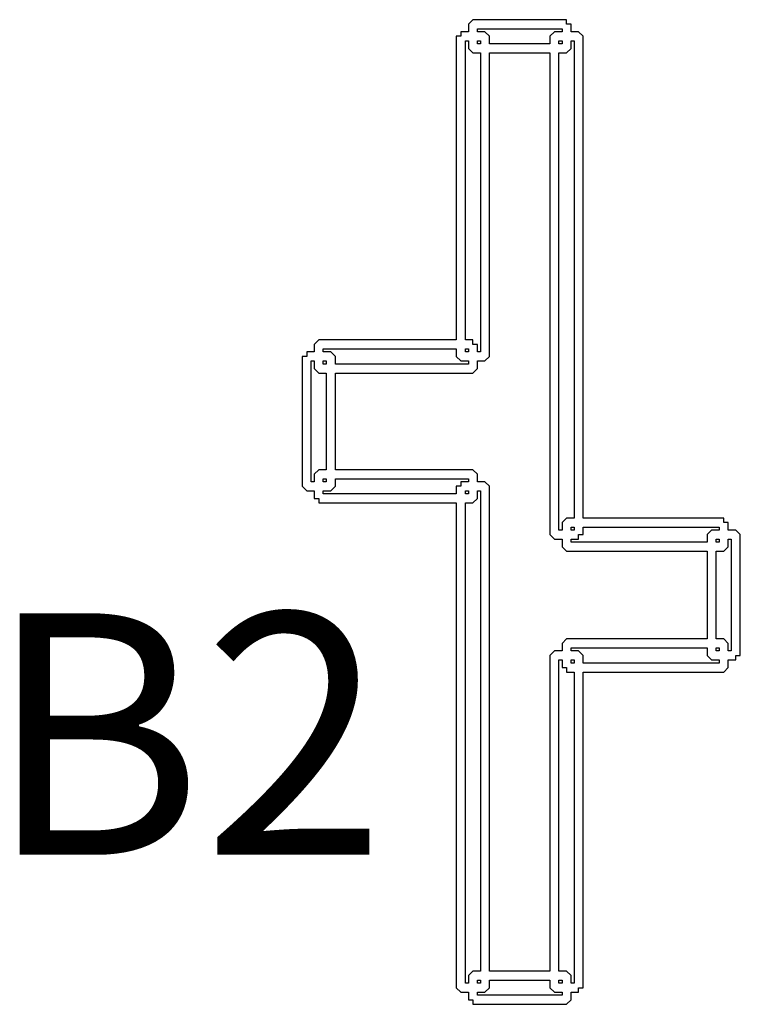
# Model space of a CAD drawing. Units: inches. Extents: x 10.2 to 30.5, y -14.5 to 11.2.
# Drawn here: x 15.1 to 15.4, y -2.6 to -2.2 of the extents above; entities that cross this region are included whole.
import ezdxf

# ---------------------------------------------------------------- set-up
doc = ezdxf.new("R2010")
doc.units = ezdxf.units.IN
doc.header["$MEASUREMENT"] = 0
doc.layers.add('DIM', color=7, linetype='Continuous')
doc.styles.add('259', font='arialbd.ttf', dxfattribs={"height": 1})

msp = doc.modelspace()

# ---------------------------------------------------------------- linework, layer by layer
at = {"layer": 'DIM'}
for points, knots in [([(15.29127, -2.54888), (15.29127, -2.54888), (15.29127, -2.54637), (15.29127, -2.54637), (15.29127, -2.54637), (15.29127, -2.54637), (15.28877, -2.54637), (15.28877, -2.54637), (15.28877, -2.54637), (15.28877, -2.54637), (15.28727, -2.54487), (15.28727, -2.54487), (15.28727, -2.54487), (15.28727, -2.54487), (15.28727, -2.3843), (15.28727, -2.3843), (15.28727, -2.3843), (15.28727, -2.3843), (15.24174, -2.3843), (15.24174, -2.3843), (15.24174, -2.3843), (15.24174, -2.3843), (15.24174, -2.3828), (15.24174, -2.3828), (15.24174, -2.3828), (15.24174, -2.3828), (15.24024, -2.3828), (15.24024, -2.3828), (15.24024, -2.3828), (15.24024, -2.3828), (15.24024, -2.38029), (15.24024, -2.38029), (15.24024, -2.38029), (15.24024, -2.38029), (15.23774, -2.38029), (15.23774, -2.38029), (15.23774, -2.38029), (15.23774, -2.38029), (15.23624, -2.37879), (15.23624, -2.37879), (15.23624, -2.37879), (15.23624, -2.37879), (15.23624, -2.33577), (15.23624, -2.33577), (15.23624, -2.33577), (15.23624, -2.33577), (15.23774, -2.33577), (15.23774, -2.33577), (15.23774, -2.33577), (15.23774, -2.33577), (15.23774, -2.33427), (15.23774, -2.33427), (15.23774, -2.33427), (15.23774, -2.33427), (15.24024, -2.33427), (15.24024, -2.33427), (15.24024, -2.33427), (15.24024, -2.33427), (15.24024, -2.33177), (15.24024, -2.33177), (15.24024, -2.33177), (15.24024, -2.33177), (15.24174, -2.33027), (15.24174, -2.33027), (15.24174, -2.33027), (15.24174, -2.33027), (15.28727, -2.33027), (15.28727, -2.33027), (15.28727, -2.33027), (15.28727, -2.33027), (15.28727, -2.22972), (15.28727, -2.22972), (15.28727, -2.22972), (15.28727, -2.22972), (15.28877, -2.22972), (15.28877, -2.22972), (15.28877, -2.22972), (15.28877, -2.22972), (15.28877, -2.22822), (15.28877, -2.22822), (15.28877, -2.22822), (15.28877, -2.22822), (15.29127, -2.22822), (15.29127, -2.22822), (15.29127, -2.22822), (15.29127, -2.22822), (15.29127, -2.22571), (15.29127, -2.22571), (15.29127, -2.22571), (15.29127, -2.22571), (15.29277, -2.22421), (15.29277, -2.22421), (15.29277, -2.22421), (15.29277, -2.22421), (15.32378, -2.22421), (15.32378, -2.22421), (15.32378, -2.22421), (15.32378, -2.22421), (15.32378, -2.22571), (15.32378, -2.22571), (15.32378, -2.22571), (15.32378, -2.22571), (15.32528, -2.22571), (15.32528, -2.22571), (15.32528, -2.22571), (15.32528, -2.22571), (15.32528, -2.22822), (15.32528, -2.22822), (15.32528, -2.22822), (15.32528, -2.22822), (15.32779, -2.22822), (15.32779, -2.22822), (15.32779, -2.22822), (15.32779, -2.22822), (15.32929, -2.22972), (15.32929, -2.22972), (15.32929, -2.22972), (15.32929, -2.22972), (15.32929, -2.3893), (15.32929, -2.3893), (15.32929, -2.3893), (15.32929, -2.3893), (15.37581, -2.3893), (15.37581, -2.3893), (15.37581, -2.3893), (15.37581, -2.3893), (15.37581, -2.3908), (15.37581, -2.3908), (15.37581, -2.3908), (15.37581, -2.3908), (15.37731, -2.3908), (15.37731, -2.3908), (15.37731, -2.3908), (15.37731, -2.3908), (15.37731, -2.3933), (15.37731, -2.3933), (15.37731, -2.3933), (15.37731, -2.3933), (15.37981, -2.3933), (15.37981, -2.3933), (15.37981, -2.3933), (15.37981, -2.3933), (15.38131, -2.3948), (15.38131, -2.3948), (15.38131, -2.3948), (15.38131, -2.3948), (15.38131, -2.43482), (15.38131, -2.43482), (15.38131, -2.43482), (15.38131, -2.43482), (15.37981, -2.43482), (15.37981, -2.43482), (15.37981, -2.43482), (15.37981, -2.43482), (15.37981, -2.43632), (15.37981, -2.43632), (15.37981, -2.43632), (15.37981, -2.43632), (15.37731, -2.43632), (15.37731, -2.43632), (15.37731, -2.43632), (15.37731, -2.43632), (15.37731, -2.43882), (15.37731, -2.43882), (15.37731, -2.43882), (15.37731, -2.43882), (15.37581, -2.44032), (15.37581, -2.44032), (15.37581, -2.44032), (15.37581, -2.44032), (15.32929, -2.44032), (15.32929, -2.44032), (15.32929, -2.44032), (15.32929, -2.44032), (15.32929, -2.54487), (15.32929, -2.54487), (15.32929, -2.54487), (15.32929, -2.54487), (15.32779, -2.54487), (15.32779, -2.54487), (15.32779, -2.54487), (15.32779, -2.54487), (15.32779, -2.54637), (15.32779, -2.54637), (15.32779, -2.54637), (15.32779, -2.54637), (15.32528, -2.54637), (15.32528, -2.54637), (15.32528, -2.54637), (15.32528, -2.54637), (15.32528, -2.54888), (15.32528, -2.54888), (15.32528, -2.54888), (15.32528, -2.54888), (15.32378, -2.55038), (15.32378, -2.55038), (15.32378, -2.55038), (15.32378, -2.55038), (15.29277, -2.55038), (15.29277, -2.55038), (15.29277, -2.55038), (15.29277, -2.55038), (15.29277, -2.54888), (15.29277, -2.54888), (15.29277, -2.54888), (15.29277, -2.54888), (15.29127, -2.54888), (15.29127, -2.54888)], [0, 0, 0, 0, 0.018868, 0.018868, 0.018868, 0.018868, 0.037736, 0.037736, 0.037736, 0.037736, 0.056604, 0.056604, 0.056604, 0.056604, 0.075472, 0.075472, 0.075472, 0.075472, 0.09434, 0.09434, 0.09434, 0.09434, 0.113208, 0.113208, 0.113208, 0.113208, 0.132075, 0.132075, 0.132075, 0.132075, 0.150943, 0.150943, 0.150943, 0.150943, 0.169811, 0.169811, 0.169811, 0.169811, 0.188679, 0.188679, 0.188679, 0.188679, 0.207547, 0.207547, 0.207547, 0.207547, 0.226415, 0.226415, 0.226415, 0.226415, 0.245283, 0.245283, 0.245283, 0.245283, 0.264151, 0.264151, 0.264151, 0.264151, 0.283019, 0.283019, 0.283019, 0.283019, 0.301887, 0.301887, 0.301887, 0.301887, 0.320755, 0.320755, 0.320755, 0.320755, 0.339623, 0.339623, 0.339623, 0.339623, 0.358491, 0.358491, 0.358491, 0.358491, 0.377358, 0.377358, 0.377358, 0.377359, 0.396226, 0.396226, 0.396226, 0.396226, 0.415094, 0.415094, 0.415094, 0.415094, 0.433962, 0.433962, 0.433962, 0.433962, 0.45283, 0.45283, 0.45283, 0.45283, 0.471698, 0.471698, 0.471698, 0.471698, 0.490566, 0.490566, 0.490566, 0.490566, 0.509434, 0.509434, 0.509434, 0.509434, 0.528302, 0.528302, 0.528302, 0.528302, 0.54717, 0.54717, 0.54717, 0.54717, 0.566038, 0.566038, 0.566038, 0.566038, 0.584906, 0.584906, 0.584906, 0.584906, 0.603774, 0.603774, 0.603774, 0.603774, 0.622642, 0.622642, 0.622642, 0.622642, 0.641509, 0.641509, 0.641509, 0.641509, 0.660377, 0.660377, 0.660377, 0.660377, 0.679245, 0.679245, 0.679245, 0.679245, 0.698113, 0.698113, 0.698113, 0.698113, 0.716981, 0.716981, 0.716981, 0.716981, 0.735849, 0.735849, 0.735849, 0.735849, 0.754717, 0.754717, 0.754717, 0.754717, 0.773585, 0.773585, 0.773585, 0.773585, 0.792453, 0.792453, 0.792453, 0.792453, 0.811321, 0.811321, 0.811321, 0.811321, 0.830189, 0.830189, 0.830189, 0.830189, 0.849057, 0.849057, 0.849057, 0.849057, 0.867925, 0.867925, 0.867925, 0.867925, 0.886792, 0.886792, 0.886792, 0.886792, 0.90566, 0.90566, 0.90566, 0.90566, 0.924528, 0.924528, 0.924528, 0.924528, 0.943396, 0.943396, 0.943396, 0.943396, 0.962264, 0.962264, 0.962264, 0.962264, 1, 1, 1, 1]), ([(15.31828, -2.23222), (15.31828, -2.23222), (15.31828, -2.22972), (15.31828, -2.22972), (15.31828, -2.22972), (15.31828, -2.22972), (15.31978, -2.22822), (15.31978, -2.22822), (15.31978, -2.22822), (15.31978, -2.22822), (15.32228, -2.22822), (15.32228, -2.22822), (15.32228, -2.22822), (15.32228, -2.22822), (15.32228, -2.22721), (15.32228, -2.22721), (15.32228, -2.22721), (15.32228, -2.22721), (15.29427, -2.22721), (15.29427, -2.22721), (15.29427, -2.22721), (15.29427, -2.22721), (15.29427, -2.22822), (15.29427, -2.22822), (15.29427, -2.22822), (15.29427, -2.22822), (15.29677, -2.22822), (15.29677, -2.22822), (15.29677, -2.22822), (15.29677, -2.22822), (15.29827, -2.22972), (15.29827, -2.22972), (15.29827, -2.22972), (15.29827, -2.22972), (15.29827, -2.23222), (15.29827, -2.23222), (15.29827, -2.23222), (15.29827, -2.23222), (15.31828, -2.23222), (15.31828, -2.23222)], [0, 0, 0, 0, 0.090909, 0.090909, 0.090909, 0.090909, 0.181818, 0.181818, 0.181818, 0.181818, 0.272727, 0.272727, 0.272727, 0.272727, 0.363636, 0.363636, 0.363636, 0.363636, 0.454545, 0.454545, 0.454545, 0.454545, 0.545455, 0.545455, 0.545455, 0.545455, 0.636364, 0.636364, 0.636364, 0.636364, 0.727273, 0.727273, 0.727273, 0.727273, 0.818182, 0.818182, 0.818182, 0.818182, 1, 1, 1, 1]), ([(15.29527, -2.23522), (15.29527, -2.23522), (15.29277, -2.23522), (15.29277, -2.23522), (15.29277, -2.23522), (15.29277, -2.23522), (15.29127, -2.23372), (15.29127, -2.23372), (15.29127, -2.23372), (15.29127, -2.23372), (15.29127, -2.23122), (15.29127, -2.23122), (15.29127, -2.23122), (15.29127, -2.23122), (15.29027, -2.23122), (15.29027, -2.23122), (15.29027, -2.23122), (15.29027, -2.23122), (15.29027, -2.33027), (15.29027, -2.33027), (15.29027, -2.33027), (15.29027, -2.33027), (15.29277, -2.33027), (15.29277, -2.33027), (15.29277, -2.33027), (15.29277, -2.33027), (15.29277, -2.33177), (15.29277, -2.33177), (15.29277, -2.33177), (15.29277, -2.33177), (15.29427, -2.33177), (15.29427, -2.33177), (15.29427, -2.33177), (15.29427, -2.33177), (15.29427, -2.33427), (15.29427, -2.33427), (15.29427, -2.33427), (15.29427, -2.33427), (15.29527, -2.33427), (15.29527, -2.33427), (15.29527, -2.33427), (15.29527, -2.33427), (15.29527, -2.23522), (15.29527, -2.23522)], [0, 0, 0, 0, 0.083333, 0.083333, 0.083333, 0.083333, 0.166667, 0.166667, 0.166667, 0.166667, 0.25, 0.25, 0.25, 0.25, 0.333333, 0.333333, 0.333333, 0.333333, 0.416667, 0.416667, 0.416667, 0.416667, 0.5, 0.5, 0.5, 0.5, 0.583333, 0.583333, 0.583333, 0.583333, 0.666667, 0.666667, 0.666667, 0.666667, 0.75, 0.75, 0.75, 0.75, 0.833333, 0.833333, 0.833333, 0.833333, 1, 1, 1, 1]), ([(15.29427, -2.23222), (15.29427, -2.23222), (15.29527, -2.23222), (15.29527, -2.23222), (15.29527, -2.23222), (15.29527, -2.23222), (15.29527, -2.23122), (15.29527, -2.23122), (15.29527, -2.23122), (15.29527, -2.23122), (15.29427, -2.23122), (15.29427, -2.23122), (15.29427, -2.23122), (15.29427, -2.23122), (15.29427, -2.23222), (15.29427, -2.23222)], [0, 0, 0, 0, 0.2, 0.2, 0.2, 0.2, 0.4, 0.4, 0.4, 0.4, 0.6, 0.6, 0.6, 0.6, 1, 1, 1, 1]), ([(15.32228, -2.3933), (15.32228, -2.3933), (15.32228, -2.3908), (15.32228, -2.3908), (15.32228, -2.3908), (15.32228, -2.3908), (15.32378, -2.3893), (15.32378, -2.3893), (15.32378, -2.3893), (15.32378, -2.3893), (15.32629, -2.3893), (15.32629, -2.3893), (15.32629, -2.3893), (15.32629, -2.3893), (15.32629, -2.23122), (15.32629, -2.23122), (15.32629, -2.23122), (15.32629, -2.23122), (15.32528, -2.23122), (15.32528, -2.23122), (15.32528, -2.23122), (15.32528, -2.23122), (15.32528, -2.23372), (15.32528, -2.23372), (15.32528, -2.23372), (15.32528, -2.23372), (15.32378, -2.23522), (15.32378, -2.23522), (15.32378, -2.23522), (15.32378, -2.23522), (15.32128, -2.23522), (15.32128, -2.23522), (15.32128, -2.23522), (15.32128, -2.23522), (15.32128, -2.3933), (15.32128, -2.3933), (15.32128, -2.3933), (15.32128, -2.3933), (15.32228, -2.3933), (15.32228, -2.3933)], [0, 0, 0, 0, 0.090909, 0.090909, 0.090909, 0.090909, 0.181818, 0.181818, 0.181818, 0.181818, 0.272727, 0.272727, 0.272727, 0.272727, 0.363636, 0.363636, 0.363636, 0.363636, 0.454545, 0.454545, 0.454545, 0.454545, 0.545455, 0.545455, 0.545455, 0.545455, 0.636364, 0.636364, 0.636364, 0.636364, 0.727273, 0.727273, 0.727273, 0.727273, 0.818182, 0.818182, 0.818182, 0.818182, 1, 1, 1, 1]), ([(15.32128, -2.23122), (15.32128, -2.23122), (15.32128, -2.23222), (15.32128, -2.23222), (15.32128, -2.23222), (15.32128, -2.23222), (15.32228, -2.23222), (15.32228, -2.23222), (15.32228, -2.23222), (15.32228, -2.23222), (15.32228, -2.23122), (15.32228, -2.23122), (15.32228, -2.23122), (15.32228, -2.23122), (15.32128, -2.23122), (15.32128, -2.23122)], [0, 0, 0, 0, 0.2, 0.2, 0.2, 0.2, 0.4, 0.4, 0.4, 0.4, 0.6, 0.6, 0.6, 0.6, 1, 1, 1, 1]), ([(15.29827, -2.53937), (15.29827, -2.53937), (15.31828, -2.53937), (15.31828, -2.53937), (15.31828, -2.53937), (15.31828, -2.53937), (15.31828, -2.43482), (15.31828, -2.43482), (15.31828, -2.43482), (15.31828, -2.43482), (15.31978, -2.43332), (15.31978, -2.43332), (15.31978, -2.43332), (15.31978, -2.43332), (15.32228, -2.43332), (15.32228, -2.43332), (15.32228, -2.43332), (15.32228, -2.43332), (15.32228, -2.43082), (15.32228, -2.43082), (15.32228, -2.43082), (15.32228, -2.43082), (15.32378, -2.42932), (15.32378, -2.42932), (15.32378, -2.42932), (15.32378, -2.42932), (15.37031, -2.42932), (15.37031, -2.42932), (15.37031, -2.42932), (15.37031, -2.42932), (15.37031, -2.4003), (15.37031, -2.4003), (15.37031, -2.4003), (15.37031, -2.4003), (15.32378, -2.4003), (15.32378, -2.4003), (15.32378, -2.4003), (15.32378, -2.4003), (15.32228, -2.3988), (15.32228, -2.3988), (15.32228, -2.3988), (15.32228, -2.3988), (15.32228, -2.3963), (15.32228, -2.3963), (15.32228, -2.3963), (15.32228, -2.3963), (15.31978, -2.3963), (15.31978, -2.3963), (15.31978, -2.3963), (15.31978, -2.3963), (15.31828, -2.3948), (15.31828, -2.3948), (15.31828, -2.3948), (15.31828, -2.3948), (15.31828, -2.23522), (15.31828, -2.23522), (15.31828, -2.23522), (15.31828, -2.23522), (15.29827, -2.23522), (15.29827, -2.23522), (15.29827, -2.23522), (15.29827, -2.23522), (15.29827, -2.33577), (15.29827, -2.33577), (15.29827, -2.33577), (15.29827, -2.33577), (15.29677, -2.33727), (15.29677, -2.33727), (15.29677, -2.33727), (15.29677, -2.33727), (15.29427, -2.33727), (15.29427, -2.33727), (15.29427, -2.33727), (15.29427, -2.33727), (15.29427, -2.33977), (15.29427, -2.33977), (15.29427, -2.33977), (15.29427, -2.33977), (15.29277, -2.34127), (15.29277, -2.34127), (15.29277, -2.34127), (15.29277, -2.34127), (15.24724, -2.34127), (15.24724, -2.34127), (15.24724, -2.34127), (15.24724, -2.34127), (15.24724, -2.37329), (15.24724, -2.37329), (15.24724, -2.37329), (15.24724, -2.37329), (15.29277, -2.37329), (15.29277, -2.37329), (15.29277, -2.37329), (15.29277, -2.37329), (15.29427, -2.37479), (15.29427, -2.37479), (15.29427, -2.37479), (15.29427, -2.37479), (15.29427, -2.37729), (15.29427, -2.37729), (15.29427, -2.37729), (15.29427, -2.37729), (15.29677, -2.37729), (15.29677, -2.37729), (15.29677, -2.37729), (15.29677, -2.37729), (15.29827, -2.37879), (15.29827, -2.37879), (15.29827, -2.37879), (15.29827, -2.37879), (15.29827, -2.53937), (15.29827, -2.53937)], [0, 0, 0, 0, 0.034483, 0.034483, 0.034483, 0.034483, 0.068966, 0.068966, 0.068966, 0.068966, 0.103448, 0.103448, 0.103448, 0.103448, 0.137931, 0.137931, 0.137931, 0.137931, 0.172414, 0.172414, 0.172414, 0.172414, 0.206897, 0.206897, 0.206897, 0.206897, 0.241379, 0.241379, 0.241379, 0.241379, 0.275862, 0.275862, 0.275862, 0.275862, 0.310345, 0.310345, 0.310345, 0.310345, 0.344828, 0.344828, 0.344828, 0.344828, 0.37931, 0.37931, 0.37931, 0.37931, 0.413793, 0.413793, 0.413793, 0.413793, 0.448276, 0.448276, 0.448276, 0.448276, 0.482759, 0.482759, 0.482759, 0.482759, 0.517241, 0.517241, 0.517241, 0.517241, 0.551724, 0.551724, 0.551724, 0.551724, 0.586207, 0.586207, 0.586207, 0.586207, 0.62069, 0.62069, 0.62069, 0.62069, 0.655172, 0.655172, 0.655172, 0.655172, 0.689655, 0.689655, 0.689655, 0.689655, 0.724138, 0.724138, 0.724138, 0.724138, 0.758621, 0.758621, 0.758621, 0.758621, 0.793103, 0.793103, 0.793103, 0.793103, 0.827586, 0.827586, 0.827586, 0.827586, 0.862069, 0.862069, 0.862069, 0.862069, 0.896552, 0.896552, 0.896552, 0.896552, 0.931034, 0.931034, 0.931034, 0.931034, 1, 1, 1, 1]), ([(15.29127, -2.33727), (15.29127, -2.33727), (15.28877, -2.33727), (15.28877, -2.33727), (15.28877, -2.33727), (15.28877, -2.33727), (15.28727, -2.33577), (15.28727, -2.33577), (15.28727, -2.33577), (15.28727, -2.33577), (15.28727, -2.33327), (15.28727, -2.33327), (15.28727, -2.33327), (15.28727, -2.33327), (15.24324, -2.33327), (15.24324, -2.33327), (15.24324, -2.33327), (15.24324, -2.33327), (15.24324, -2.33427), (15.24324, -2.33427), (15.24324, -2.33427), (15.24324, -2.33427), (15.24574, -2.33427), (15.24574, -2.33427), (15.24574, -2.33427), (15.24574, -2.33427), (15.24724, -2.33577), (15.24724, -2.33577), (15.24724, -2.33577), (15.24724, -2.33577), (15.24724, -2.33827), (15.24724, -2.33827), (15.24724, -2.33827), (15.24724, -2.33827), (15.29127, -2.33827), (15.29127, -2.33827), (15.29127, -2.33827), (15.29127, -2.33827), (15.29127, -2.33727), (15.29127, -2.33727)], [0, 0, 0, 0, 0.090909, 0.090909, 0.090909, 0.090909, 0.181818, 0.181818, 0.181818, 0.181818, 0.272727, 0.272727, 0.272727, 0.272727, 0.363636, 0.363636, 0.363636, 0.363636, 0.454545, 0.454545, 0.454545, 0.454545, 0.545455, 0.545455, 0.545455, 0.545455, 0.636364, 0.636364, 0.636364, 0.636364, 0.727273, 0.727273, 0.727273, 0.727273, 0.818182, 0.818182, 0.818182, 0.818182, 1, 1, 1, 1]), ([(15.29027, -2.33427), (15.29027, -2.33427), (15.29127, -2.33427), (15.29127, -2.33427), (15.29127, -2.33427), (15.29127, -2.33427), (15.29127, -2.33327), (15.29127, -2.33327), (15.29127, -2.33327), (15.29127, -2.33327), (15.29027, -2.33327), (15.29027, -2.33327), (15.29027, -2.33327), (15.29027, -2.33327), (15.29027, -2.33427), (15.29027, -2.33427)], [0, 0, 0, 0, 0.2, 0.2, 0.2, 0.2, 0.4, 0.4, 0.4, 0.4, 0.6, 0.6, 0.6, 0.6, 1, 1, 1, 1]), ([(15.24424, -2.34127), (15.24424, -2.34127), (15.24174, -2.34127), (15.24174, -2.34127), (15.24174, -2.34127), (15.24174, -2.34127), (15.24024, -2.33977), (15.24024, -2.33977), (15.24024, -2.33977), (15.24024, -2.33977), (15.24024, -2.33727), (15.24024, -2.33727), (15.24024, -2.33727), (15.24024, -2.33727), (15.23924, -2.33727), (15.23924, -2.33727), (15.23924, -2.33727), (15.23924, -2.33727), (15.23924, -2.37729), (15.23924, -2.37729), (15.23924, -2.37729), (15.23924, -2.37729), (15.24024, -2.37729), (15.24024, -2.37729), (15.24024, -2.37729), (15.24024, -2.37729), (15.24024, -2.37479), (15.24024, -2.37479), (15.24024, -2.37479), (15.24024, -2.37479), (15.24174, -2.37329), (15.24174, -2.37329), (15.24174, -2.37329), (15.24174, -2.37329), (15.24424, -2.37329), (15.24424, -2.37329), (15.24424, -2.37329), (15.24424, -2.37329), (15.24424, -2.34127), (15.24424, -2.34127)], [0, 0, 0, 0, 0.090909, 0.090909, 0.090909, 0.090909, 0.181818, 0.181818, 0.181818, 0.181818, 0.272727, 0.272727, 0.272727, 0.272727, 0.363636, 0.363636, 0.363636, 0.363636, 0.454545, 0.454545, 0.454545, 0.454545, 0.545455, 0.545455, 0.545455, 0.545455, 0.636364, 0.636364, 0.636364, 0.636364, 0.727273, 0.727273, 0.727273, 0.727273, 0.818182, 0.818182, 0.818182, 0.818182, 1, 1, 1, 1]), ([(15.24324, -2.33827), (15.24324, -2.33827), (15.24424, -2.33827), (15.24424, -2.33827), (15.24424, -2.33827), (15.24424, -2.33827), (15.24424, -2.33727), (15.24424, -2.33727), (15.24424, -2.33727), (15.24424, -2.33727), (15.24324, -2.33727), (15.24324, -2.33727), (15.24324, -2.33727), (15.24324, -2.33727), (15.24324, -2.33827), (15.24324, -2.33827)], [0, 0, 0, 0, 0.2, 0.2, 0.2, 0.2, 0.4, 0.4, 0.4, 0.4, 0.6, 0.6, 0.6, 0.6, 1, 1, 1, 1]), ([(15.24724, -2.37629), (15.24724, -2.37629), (15.24724, -2.37879), (15.24724, -2.37879), (15.24724, -2.37879), (15.24724, -2.37879), (15.24574, -2.38029), (15.24574, -2.38029), (15.24574, -2.38029), (15.24574, -2.38029), (15.24324, -2.38029), (15.24324, -2.38029), (15.24324, -2.38029), (15.24324, -2.38029), (15.24324, -2.3813), (15.24324, -2.3813), (15.24324, -2.3813), (15.24324, -2.3813), (15.28727, -2.3813), (15.28727, -2.3813), (15.28727, -2.3813), (15.28727, -2.3813), (15.28727, -2.37879), (15.28727, -2.37879), (15.28727, -2.37879), (15.28727, -2.37879), (15.28877, -2.37879), (15.28877, -2.37879), (15.28877, -2.37879), (15.28877, -2.37879), (15.28877, -2.37729), (15.28877, -2.37729), (15.28877, -2.37729), (15.28877, -2.37729), (15.29127, -2.37729), (15.29127, -2.37729), (15.29127, -2.37729), (15.29127, -2.37729), (15.29127, -2.37629), (15.29127, -2.37629), (15.29127, -2.37629), (15.29127, -2.37629), (15.24724, -2.37629), (15.24724, -2.37629)], [0, 0, 0, 0, 0.083333, 0.083333, 0.083333, 0.083333, 0.166667, 0.166667, 0.166667, 0.166667, 0.25, 0.25, 0.25, 0.25, 0.333333, 0.333333, 0.333333, 0.333333, 0.416667, 0.416667, 0.416667, 0.416667, 0.5, 0.5, 0.5, 0.5, 0.583333, 0.583333, 0.583333, 0.583333, 0.666667, 0.666667, 0.666667, 0.666667, 0.75, 0.75, 0.75, 0.75, 0.833333, 0.833333, 0.833333, 0.833333, 1, 1, 1, 1]), ([(15.24424, -2.37729), (15.24424, -2.37729), (15.24424, -2.37629), (15.24424, -2.37629), (15.24424, -2.37629), (15.24424, -2.37629), (15.24324, -2.37629), (15.24324, -2.37629), (15.24324, -2.37629), (15.24324, -2.37629), (15.24324, -2.37729), (15.24324, -2.37729), (15.24324, -2.37729), (15.24324, -2.37729), (15.24424, -2.37729), (15.24424, -2.37729)], [0, 0, 0, 0, 0.2, 0.2, 0.2, 0.2, 0.4, 0.4, 0.4, 0.4, 0.6, 0.6, 0.6, 0.6, 1, 1, 1, 1]), ([(15.29127, -2.54337), (15.29127, -2.54337), (15.29127, -2.54087), (15.29127, -2.54087), (15.29127, -2.54087), (15.29127, -2.54087), (15.29277, -2.53937), (15.29277, -2.53937), (15.29277, -2.53937), (15.29277, -2.53937), (15.29527, -2.53937), (15.29527, -2.53937), (15.29527, -2.53937), (15.29527, -2.53937), (15.29527, -2.38029), (15.29527, -2.38029), (15.29527, -2.38029), (15.29527, -2.38029), (15.29427, -2.38029), (15.29427, -2.38029), (15.29427, -2.38029), (15.29427, -2.38029), (15.29427, -2.3828), (15.29427, -2.3828), (15.29427, -2.3828), (15.29427, -2.3828), (15.29277, -2.3843), (15.29277, -2.3843), (15.29277, -2.3843), (15.29277, -2.3843), (15.29027, -2.3843), (15.29027, -2.3843), (15.29027, -2.3843), (15.29027, -2.3843), (15.29027, -2.54337), (15.29027, -2.54337), (15.29027, -2.54337), (15.29027, -2.54337), (15.29127, -2.54337), (15.29127, -2.54337)], [0, 0, 0, 0, 0.090909, 0.090909, 0.090909, 0.090909, 0.181818, 0.181818, 0.181818, 0.181818, 0.272727, 0.272727, 0.272727, 0.272727, 0.363636, 0.363636, 0.363636, 0.363636, 0.454545, 0.454545, 0.454545, 0.454545, 0.545455, 0.545455, 0.545455, 0.545455, 0.636364, 0.636364, 0.636364, 0.636364, 0.727273, 0.727273, 0.727273, 0.727273, 0.818182, 0.818182, 0.818182, 0.818182, 1, 1, 1, 1]), ([(15.29127, -2.3813), (15.29127, -2.3813), (15.29127, -2.38029), (15.29127, -2.38029), (15.29127, -2.38029), (15.29127, -2.38029), (15.29027, -2.38029), (15.29027, -2.38029), (15.29027, -2.38029), (15.29027, -2.38029), (15.29027, -2.3813), (15.29027, -2.3813), (15.29027, -2.3813), (15.29027, -2.3813), (15.29127, -2.3813), (15.29127, -2.3813)], [0, 0, 0, 0, 0.2, 0.2, 0.2, 0.2, 0.4, 0.4, 0.4, 0.4, 0.6, 0.6, 0.6, 0.6, 1, 1, 1, 1]), ([(15.37031, -2.3973), (15.37031, -2.3973), (15.37031, -2.3948), (15.37031, -2.3948), (15.37031, -2.3948), (15.37031, -2.3948), (15.37181, -2.3933), (15.37181, -2.3933), (15.37181, -2.3933), (15.37181, -2.3933), (15.37431, -2.3933), (15.37431, -2.3933), (15.37431, -2.3933), (15.37431, -2.3933), (15.37431, -2.3923), (15.37431, -2.3923), (15.37431, -2.3923), (15.37431, -2.3923), (15.32929, -2.3923), (15.32929, -2.3923), (15.32929, -2.3923), (15.32929, -2.3923), (15.32929, -2.3948), (15.32929, -2.3948), (15.32929, -2.3948), (15.32929, -2.3948), (15.32779, -2.3948), (15.32779, -2.3948), (15.32779, -2.3948), (15.32779, -2.3948), (15.32779, -2.3963), (15.32779, -2.3963), (15.32779, -2.3963), (15.32779, -2.3963), (15.32528, -2.3963), (15.32528, -2.3963), (15.32528, -2.3963), (15.32528, -2.3963), (15.32528, -2.3973), (15.32528, -2.3973), (15.32528, -2.3973), (15.32528, -2.3973), (15.37031, -2.3973), (15.37031, -2.3973)], [0, 0, 0, 0, 0.083333, 0.083333, 0.083333, 0.083333, 0.166667, 0.166667, 0.166667, 0.166667, 0.25, 0.25, 0.25, 0.25, 0.333333, 0.333333, 0.333333, 0.333333, 0.416667, 0.416667, 0.416667, 0.416667, 0.5, 0.5, 0.5, 0.5, 0.583333, 0.583333, 0.583333, 0.583333, 0.666667, 0.666667, 0.666667, 0.666667, 0.75, 0.75, 0.75, 0.75, 0.833333, 0.833333, 0.833333, 0.833333, 1, 1, 1, 1]), ([(15.32528, -2.3923), (15.32528, -2.3923), (15.32528, -2.3933), (15.32528, -2.3933), (15.32528, -2.3933), (15.32528, -2.3933), (15.32629, -2.3933), (15.32629, -2.3933), (15.32629, -2.3933), (15.32629, -2.3933), (15.32629, -2.3923), (15.32629, -2.3923), (15.32629, -2.3923), (15.32629, -2.3923), (15.32528, -2.3923), (15.32528, -2.3923)], [0, 0, 0, 0, 0.2, 0.2, 0.2, 0.2, 0.4, 0.4, 0.4, 0.4, 0.6, 0.6, 0.6, 0.6, 1, 1, 1, 1]), ([(15.37331, -2.42932), (15.37331, -2.42932), (15.37581, -2.42932), (15.37581, -2.42932), (15.37581, -2.42932), (15.37581, -2.42932), (15.37731, -2.43082), (15.37731, -2.43082), (15.37731, -2.43082), (15.37731, -2.43082), (15.37731, -2.43332), (15.37731, -2.43332), (15.37731, -2.43332), (15.37731, -2.43332), (15.37831, -2.43332), (15.37831, -2.43332), (15.37831, -2.43332), (15.37831, -2.43332), (15.37831, -2.3963), (15.37831, -2.3963), (15.37831, -2.3963), (15.37831, -2.3963), (15.37731, -2.3963), (15.37731, -2.3963), (15.37731, -2.3963), (15.37731, -2.3963), (15.37731, -2.3988), (15.37731, -2.3988), (15.37731, -2.3988), (15.37731, -2.3988), (15.37581, -2.4003), (15.37581, -2.4003), (15.37581, -2.4003), (15.37581, -2.4003), (15.37331, -2.4003), (15.37331, -2.4003), (15.37331, -2.4003), (15.37331, -2.4003), (15.37331, -2.42932), (15.37331, -2.42932)], [0, 0, 0, 0, 0.090909, 0.090909, 0.090909, 0.090909, 0.181818, 0.181818, 0.181818, 0.181818, 0.272727, 0.272727, 0.272727, 0.272727, 0.363636, 0.363636, 0.363636, 0.363636, 0.454545, 0.454545, 0.454545, 0.454545, 0.545455, 0.545455, 0.545455, 0.545455, 0.636364, 0.636364, 0.636364, 0.636364, 0.727273, 0.727273, 0.727273, 0.727273, 0.818182, 0.818182, 0.818182, 0.818182, 1, 1, 1, 1]), ([(15.37331, -2.3963), (15.37331, -2.3963), (15.37331, -2.3973), (15.37331, -2.3973), (15.37331, -2.3973), (15.37331, -2.3973), (15.37431, -2.3973), (15.37431, -2.3973), (15.37431, -2.3973), (15.37431, -2.3973), (15.37431, -2.3963), (15.37431, -2.3963), (15.37431, -2.3963), (15.37431, -2.3963), (15.37331, -2.3963), (15.37331, -2.3963)], [0, 0, 0, 0, 0.2, 0.2, 0.2, 0.2, 0.4, 0.4, 0.4, 0.4, 0.6, 0.6, 0.6, 0.6, 1, 1, 1, 1]), ([(15.32528, -2.43332), (15.32528, -2.43332), (15.32779, -2.43332), (15.32779, -2.43332), (15.32779, -2.43332), (15.32779, -2.43332), (15.32929, -2.43482), (15.32929, -2.43482), (15.32929, -2.43482), (15.32929, -2.43482), (15.32929, -2.43732), (15.32929, -2.43732), (15.32929, -2.43732), (15.32929, -2.43732), (15.37431, -2.43732), (15.37431, -2.43732), (15.37431, -2.43732), (15.37431, -2.43732), (15.37431, -2.43632), (15.37431, -2.43632), (15.37431, -2.43632), (15.37431, -2.43632), (15.37181, -2.43632), (15.37181, -2.43632), (15.37181, -2.43632), (15.37181, -2.43632), (15.37031, -2.43482), (15.37031, -2.43482), (15.37031, -2.43482), (15.37031, -2.43482), (15.37031, -2.43232), (15.37031, -2.43232), (15.37031, -2.43232), (15.37031, -2.43232), (15.32528, -2.43232), (15.32528, -2.43232), (15.32528, -2.43232), (15.32528, -2.43232), (15.32528, -2.43332), (15.32528, -2.43332)], [0, 0, 0, 0, 0.090909, 0.090909, 0.090909, 0.090909, 0.181818, 0.181818, 0.181818, 0.181818, 0.272727, 0.272727, 0.272727, 0.272727, 0.363636, 0.363636, 0.363636, 0.363636, 0.454545, 0.454545, 0.454545, 0.454545, 0.545455, 0.545455, 0.545455, 0.545455, 0.636364, 0.636364, 0.636364, 0.636364, 0.727273, 0.727273, 0.727273, 0.727273, 0.818182, 0.818182, 0.818182, 0.818182, 1, 1, 1, 1]), ([(15.37431, -2.43232), (15.37431, -2.43232), (15.37331, -2.43232), (15.37331, -2.43232), (15.37331, -2.43232), (15.37331, -2.43232), (15.37331, -2.43332), (15.37331, -2.43332), (15.37331, -2.43332), (15.37331, -2.43332), (15.37431, -2.43332), (15.37431, -2.43332), (15.37431, -2.43332), (15.37431, -2.43332), (15.37431, -2.43232), (15.37431, -2.43232)], [0, 0, 0, 0, 0.2, 0.2, 0.2, 0.2, 0.4, 0.4, 0.4, 0.4, 0.6, 0.6, 0.6, 0.6, 1, 1, 1, 1]), ([(15.32128, -2.53937), (15.32128, -2.53937), (15.32378, -2.53937), (15.32378, -2.53937), (15.32378, -2.53937), (15.32378, -2.53937), (15.32528, -2.54087), (15.32528, -2.54087), (15.32528, -2.54087), (15.32528, -2.54087), (15.32528, -2.54337), (15.32528, -2.54337), (15.32528, -2.54337), (15.32528, -2.54337), (15.32629, -2.54337), (15.32629, -2.54337), (15.32629, -2.54337), (15.32629, -2.54337), (15.32629, -2.44032), (15.32629, -2.44032), (15.32629, -2.44032), (15.32629, -2.44032), (15.32378, -2.44032), (15.32378, -2.44032), (15.32378, -2.44032), (15.32378, -2.44032), (15.32378, -2.43882), (15.32378, -2.43882), (15.32378, -2.43882), (15.32378, -2.43882), (15.32228, -2.43882), (15.32228, -2.43882), (15.32228, -2.43882), (15.32228, -2.43882), (15.32228, -2.43632), (15.32228, -2.43632), (15.32228, -2.43632), (15.32228, -2.43632), (15.32128, -2.43632), (15.32128, -2.43632), (15.32128, -2.43632), (15.32128, -2.43632), (15.32128, -2.53937), (15.32128, -2.53937)], [0, 0, 0, 0, 0.083333, 0.083333, 0.083333, 0.083333, 0.166667, 0.166667, 0.166667, 0.166667, 0.25, 0.25, 0.25, 0.25, 0.333333, 0.333333, 0.333333, 0.333333, 0.416667, 0.416667, 0.416667, 0.416667, 0.5, 0.5, 0.5, 0.5, 0.583333, 0.583333, 0.583333, 0.583333, 0.666667, 0.666667, 0.666667, 0.666667, 0.75, 0.75, 0.75, 0.75, 0.833333, 0.833333, 0.833333, 0.833333, 1, 1, 1, 1]), ([(15.32629, -2.43632), (15.32629, -2.43632), (15.32528, -2.43632), (15.32528, -2.43632), (15.32528, -2.43632), (15.32528, -2.43632), (15.32528, -2.43732), (15.32528, -2.43732), (15.32528, -2.43732), (15.32528, -2.43732), (15.32629, -2.43732), (15.32629, -2.43732), (15.32629, -2.43732), (15.32629, -2.43732), (15.32629, -2.43632), (15.32629, -2.43632)], [0, 0, 0, 0, 0.2, 0.2, 0.2, 0.2, 0.4, 0.4, 0.4, 0.4, 0.6, 0.6, 0.6, 0.6, 1, 1, 1, 1]), ([(15.29427, -2.54237), (15.29427, -2.54237), (15.29427, -2.54337), (15.29427, -2.54337), (15.29427, -2.54337), (15.29427, -2.54337), (15.29527, -2.54337), (15.29527, -2.54337), (15.29527, -2.54337), (15.29527, -2.54337), (15.29527, -2.54237), (15.29527, -2.54237), (15.29527, -2.54237), (15.29527, -2.54237), (15.29427, -2.54237), (15.29427, -2.54237)], [0, 0, 0, 0, 0.2, 0.2, 0.2, 0.2, 0.4, 0.4, 0.4, 0.4, 0.6, 0.6, 0.6, 0.6, 1, 1, 1, 1]), ([(15.29427, -2.54637), (15.29427, -2.54637), (15.29427, -2.54738), (15.29427, -2.54738), (15.29427, -2.54738), (15.29427, -2.54738), (15.32228, -2.54738), (15.32228, -2.54738), (15.32228, -2.54738), (15.32228, -2.54738), (15.32228, -2.54637), (15.32228, -2.54637), (15.32228, -2.54637), (15.32228, -2.54637), (15.31978, -2.54637), (15.31978, -2.54637), (15.31978, -2.54637), (15.31978, -2.54637), (15.31828, -2.54487), (15.31828, -2.54487), (15.31828, -2.54487), (15.31828, -2.54487), (15.31828, -2.54237), (15.31828, -2.54237), (15.31828, -2.54237), (15.31828, -2.54237), (15.29827, -2.54237), (15.29827, -2.54237), (15.29827, -2.54237), (15.29827, -2.54237), (15.29827, -2.54487), (15.29827, -2.54487), (15.29827, -2.54487), (15.29827, -2.54487), (15.29677, -2.54637), (15.29677, -2.54637), (15.29677, -2.54637), (15.29677, -2.54637), (15.29427, -2.54637), (15.29427, -2.54637)], [0, 0, 0, 0, 0.090909, 0.090909, 0.090909, 0.090909, 0.181818, 0.181818, 0.181818, 0.181818, 0.272727, 0.272727, 0.272727, 0.272727, 0.363636, 0.363636, 0.363636, 0.363636, 0.454545, 0.454545, 0.454545, 0.454545, 0.545455, 0.545455, 0.545455, 0.545455, 0.636364, 0.636364, 0.636364, 0.636364, 0.727273, 0.727273, 0.727273, 0.727273, 0.818182, 0.818182, 0.818182, 0.818182, 1, 1, 1, 1]), ([(15.32228, -2.54237), (15.32228, -2.54237), (15.32128, -2.54237), (15.32128, -2.54237), (15.32128, -2.54237), (15.32128, -2.54237), (15.32128, -2.54337), (15.32128, -2.54337), (15.32128, -2.54337), (15.32128, -2.54337), (15.32228, -2.54337), (15.32228, -2.54337), (15.32228, -2.54337), (15.32228, -2.54337), (15.32228, -2.54237), (15.32228, -2.54237)], [0, 0, 0, 0, 0.2, 0.2, 0.2, 0.2, 0.4, 0.4, 0.4, 0.4, 0.6, 0.6, 0.6, 0.6, 1, 1, 1, 1])]:
    msp.add_open_spline(points, degree=3, knots=knots, dxfattribs=at)

# ---------------------------------------------------------------- texts
at = {"layer": 'DIM', "style": '259'}
msp.add_text('B2', height=0.079999, dxfattribs=at).set_placement((15.13169, -2.50085))

doc.saveas('drawing.dxf')
